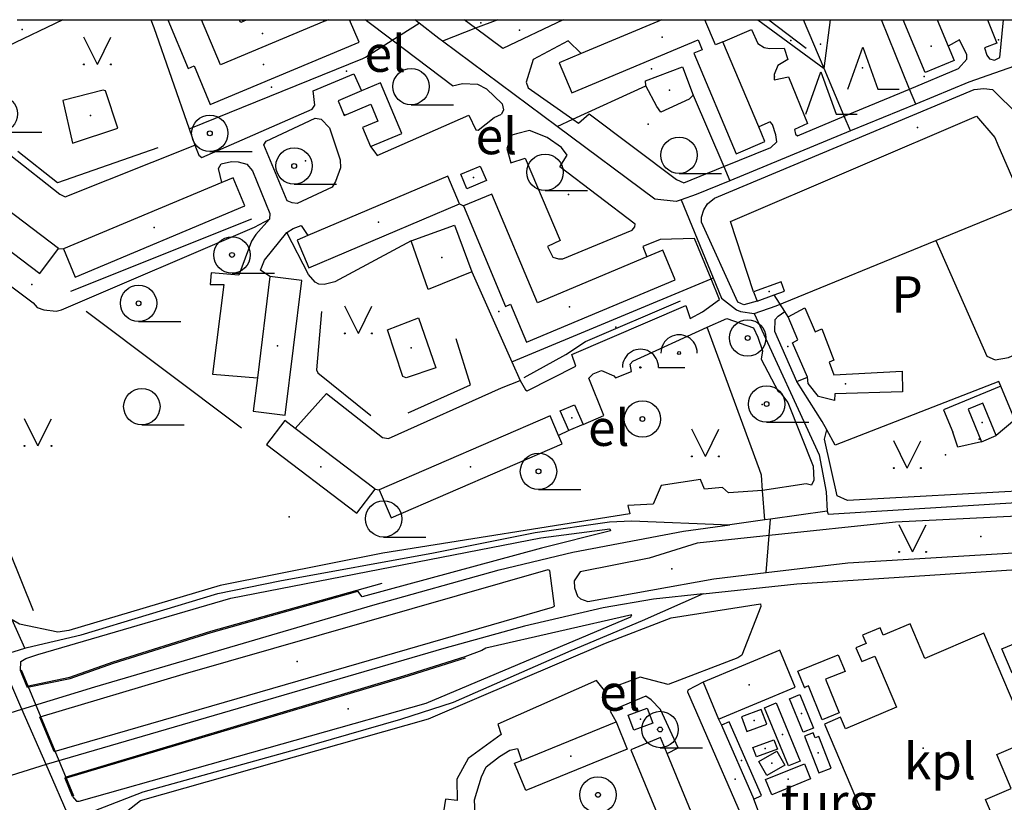
# Model space of a CAD drawing. Units: metres. Extents: x 70027 to 555476, y 52499 to 6590000.
# Drawn here: x 549181 to 549589, y 6589676 to 6590000 of the extents above; entities that cross this region are included whole.
import ezdxf
from ezdxf.enums import TextEntityAlignment as Align

# ---------------------------------------------------------------- set-up
doc = ezdxf.new("R2010")
doc.units = ezdxf.units.M
for name, color, linetype in [('63844$0$10', 7, 'Continuous'), ('63844$0$17', 7, 'Continuous'), ('63844$0$2', 7, 'Continuous'), ('63844$0$21', 7, 'Continuous'), ('63844$0$24', 7, 'Continuous'), ('63844$0$26', 7, 'Continuous'), ('63844$0$3', 7, 'Continuous'), ('63844$0$35', 7, 'Continuous'), ('63844$0$43', 7, 'Continuous'), ('63844$0$49', 7, 'Continuous'), ('63844$0$50', 7, 'Continuous'), ('63844$0$51', 7, 'Continuous'), ('63844$0$56', 7, 'Continuous'), ('63844$0$58', 7, 'Continuous'), ('63844$0$8', 7, 'Continuous'), ('63844$0$9', 7, 'Continuous'), ('K-xref', 7, 'Continuous')]:
    doc.layers.add(name, color=color, linetype=linetype)
doc.styles.add('63844$0$txt', font='TXT', dxfattribs={"height": 0.2})

# ---------------------------------------------------------------- blocks, each defined once
blk = doc.blocks.new('63844$0$HLEHT1')
at = {"layer": '63844$0$50', "color": 3, "linetype": 'Continuous'}
blk.add_line((0, -7.52), (17.52, -7.52), dxfattribs=at)
blk.add_circle((0, 0), 7.52, dxfattribs=at)
blk = doc.blocks.new('63844$0$HOKAS1')
at = {"layer": '63844$0$50', "color": 3, "linetype": 'Continuous'}
blk.add_lwpolyline([(-6.29, -5.12), (-0.03, 12.38), (6.21, -5.12), (14.97, -5.12)], dxfattribs=at)
blk = doc.blocks.new('63844$0$LSALU1')
at = {"layer": '63844$0$51', "color": 3, "linetype": 'Continuous'}
blk.add_line((0, -7.52), (17.52, -7.52), dxfattribs=at)
for radius in [7.52, 1]:
    blk.add_circle((0, 0), radius, dxfattribs=at)
blk = doc.blocks.new('63844$0$LPUU_1')
at = {"layer": '63844$0$51', "color": 3, "linetype": 'Continuous'}
for radius in [7.52, 1]:
    blk.add_circle((0, 0), radius, dxfattribs=at)
blk = doc.blocks.new('63844$0$PSALU1')
at = {"layer": '63844$0$51', "color": 3, "linetype": 'Continuous'}
blk.add_line((7.5, 0.02), (18.3, 0.02), dxfattribs=at)
blk.add_circle((0, 0), 0.3, dxfattribs=at)
blk.add_arc((0, 0), 7.5, 359.8472, 180.1528, dxfattribs=at)
blk = doc.blocks.new('63844$0$POOS_1')
at = {"layer": '63844$0$51', "color": 3, "linetype": 'Continuous'}
blk.add_circle((0, 0), 0.6, dxfattribs=at)
blk.add_arc((0.02, 0.02), 7.5, 359.8472, 180.1528, dxfattribs=at)
blk = doc.blocks.new('63844$0$MURU_1')
at = {"layer": '63844$0$49', "color": 3, "linetype": 'Continuous'}
for q in [(-5.6, 11.24), (5.6, 11.24)]:
    blk.add_line((0, 0), q, dxfattribs=at)
for centre in [(-5.6, 0), (5.6, 0)]:
    blk.add_circle(centre, 0.2, dxfattribs=at)
blk = doc.blocks.new('63844')
at = {"layer": '63844$0$10', "color": 23, "linetype": 'Continuous'}
for p, q in [((549307.02, 6590000), (549307.23, 6589999.2)), ((549335.56, 6589991.53), (549324.4, 6590000)), ((549370.03, 6589996.44), (549365.27, 6590000)), ((549360.41, 6589972.66), (549335.56, 6589991.53)), ((549522.5, 6589960.05), (549549.56, 6589971.32)), ((549363.38, 6589923.82), (549365, 6589922.94)), ((549197.52, 6589905.36), (549199.5, 6589905.17)), ((549502.97, 6589850.35), (549507.26, 6589852.15)), ((549593.05, 6589834.47), (549585.41, 6589827.99)), ((549408.58, 6589830.03), (549404.39, 6589828.03)), ((549328.51, 6589805.87), (549330.08, 6589805.49)), ((549184.44, 6589724.38), (549181.8, 6589730.75)), ((549184.63, 6589723.91), (549184.44, 6589724.38)), ((549195.65, 6589697.29), (549189.77, 6589711.5)), ((549470.47, 6589710.73), (549471.68, 6589708.13)), ((549203.35, 6589678.69), (549200.29, 6589686.07))]:
    blk.add_line(p, q, dxfattribs=at)
for points in [[(549272.2, 6590000), (549272.52, 6589999.26), (549273.1, 6589999.02), (549275.32, 6590000)], [(549406.27, 6590000), (549381.31, 6589988.02), (549370.03, 6589996.44)], [(549581.84, 6590000), (549585.64, 6589990.3), (549580.49, 6589988.34), (549581.52, 6589985.37), (549582.64, 6589983.86), (549584.65, 6589983.25), (549586.93, 6589984.4), (549588.45, 6590000)], [(549472.36, 6589990.9), (549484.13, 6589995.9), (549486.8, 6589990.09), (549489.38, 6589988.52), (549491.61, 6589988.14), (549497.71, 6589988.27), (549499.17, 6589983.6), (549495.08, 6589981), (549493.54, 6589977.39), (549493.57, 6589975.14), (549499.53, 6589976.32), (549507.37, 6589957.06), (549501.98, 6589954.64), (549502.4, 6589952.71), (549503.16, 6589952), (549522.5, 6589960.05)], [(549549.56, 6589971.32), (549569.8, 6589979.75), (549573.24, 6589983.64), (549573.19, 6589985.42), (549570.26, 6589991.63), (549565.56, 6589989.08)], [(549413.67, 6589985.98), (549408.34, 6589991.32), (549393.78, 6589983.49), (549390.92, 6589974.21), (549391.73, 6589971.78), (549410.21, 6589958.81)], [(549440.51, 6589972.68), (549440.28, 6589974.67), (549455.59, 6589980.48), (549460.06, 6589968.8)], [(549253.95, 6589948.07), (549255.54, 6589943.92), (549256.83, 6589942.98), (549302.47, 6589963.06), (549303.54, 6589964.65), (549302.78, 6589970.59), (549319.63, 6589977.59), (549322.85, 6589970.54)], [(549360.41, 6589972.66), (549364.55, 6589973.59), (549370.77, 6589973.32), (549374.55, 6589971.43), (549381.04, 6589965.21), (549381.58, 6589962.77), (549380.77, 6589960.88)], [(549460.06, 6589968.8), (549458.43, 6589967.17), (549446.63, 6589961.76), (549444.94, 6589964.16), (549440.51, 6589972.68)], [(549486.44, 6589883.59), (549481.05, 6589882.05), (549478.51, 6589883.2), (549463.54, 6589916.3), (549463.49, 6589918.28), (549464.46, 6589921.4), (549466.02, 6589923.8), (549468.84, 6589926.22), (549576.27, 6589971.11), (549580.32, 6589971.57), (549583.87, 6589971.06), (549616.16, 6589939.24), (549618.25, 6589938.71), (549621.9, 6589939.35), (549624.71, 6589940.74), (549632.97, 6589940.45), (549642.06, 6589935.11)], [(549199.34, 6589966.57), (549203.35, 6589948.94), (549222.03, 6589955.15), (549216.97, 6589970.62), (549216.01, 6589970.86), (549199.34, 6589966.57)], [(549296.19, 6589923.92), (549294.16, 6589924.28), (549292.04, 6589925.12), (549282.45, 6589948.26), (549283.36, 6589949.76), (549303.67, 6589959.3), (549306.14, 6589958.85), (549309.64, 6589955.22), (549314.02, 6589941.97), (549314.09, 6589938.71), (549312.05, 6589933.01), (549310.72, 6589930.78), (549296.19, 6589923.92)], [(549326.62, 6589947.49), (549328.35, 6589945.27), (549329.25, 6589943.78), (549367.23, 6589960.46), (549370.06, 6589954.44), (549371.12, 6589954.27), (549377.75, 6589959.48), (549380.77, 6589960.88)], [(549410.21, 6589958.81), (549412.55, 6589957.17), (549417, 6589961.13)], [(549417, 6589961.13), (549453.08, 6589933.95), (549456.17, 6589932.51), (549472.67, 6589939.23)], [(549472.67, 6589939.23), (549492.22, 6589947.19), (549494.67, 6589949.43), (549494.26, 6589952.37), (549492.79, 6589956.68), (549491.82, 6589957.82), (549487.15, 6589955.68)], [(549386.95, 6589952.8), (549385.06, 6589952.17), (549382.9, 6589946.75), (549384.64, 6589940.85), (549390.51, 6589942.67), (549405.05, 6589908.73), (549399.79, 6589906.2), (549401.92, 6589901.83), (549404.32, 6589901.13), (549406.09, 6589901.07), (549434.85, 6589912.94), (549435.92, 6589914.26), (549435.99, 6589915.46), (549404.86, 6589939.16)], [(549404.86, 6589939.16), (549407.95, 6589943.92), (549405.52, 6589947.17), (549399.57, 6589951.22), (549392.27, 6589954.2), (549386.95, 6589952.8)], [(549166.78, 6589928.58), (549177.81, 6589943.77), (549198.1, 6589927.78), (549200.24, 6589926.78), (549253.95, 6589948.07)], [(549265.11, 6589932.65), (549263.67, 6589938.49), (549264.83, 6589940.34), (549269.11, 6589941.4), (549271.81, 6589941.27), (549275.36, 6589940.25), (549277.76, 6589937.53), (549284.86, 6589919.88), (549284.77, 6589917.51)], [(549284.77, 6589917.51), (549279.17, 6589911.19), (549277.28, 6589908.4), (549272.13, 6589894.36), (549260.65, 6589895.26), (549260.2, 6589890.41), (549265.85, 6589890.45), (549261.19, 6589853.36), (549279.75, 6589851.8)], [(549291.88, 6589911.98), (549294.59, 6589913.66), (549297.89, 6589914.85), (549300.67, 6589910.7)], [(549343.37, 6589908.52), (549361.36, 6589914.98), (549368.51, 6589895.72)], [(549284.96, 6589893.72), (549281.07, 6589896.41), (549282.72, 6589900.49), (549291.88, 6589911.98)], [(549368.51, 6589895.72), (549350.38, 6589888.4), (549343.37, 6589908.52)], [(549467.41, 6589892.85), (549460.56, 6589909.51), (549446.31, 6589909.09), (549439.2, 6589906.2), (549440.8, 6589901.85)], [(549388.48, 6589850.7), (549390.66, 6589846.86), (549391.37, 6589846.5), (549411.47, 6589856.69), (549409.85, 6589861.53), (549457, 6589881.74), (549458.81, 6589876.35), (549463.92, 6589879.17), (549470.93, 6589884.28), (549467.41, 6589892.85)], [(549502.97, 6589850.35), (549493.77, 6589871.04), (549493.92, 6589875.96), (549495.2, 6589877.38), (549497.92, 6589879.3)], [(549341.3, 6589851.83), (549339.96, 6589852.46), (549333.54, 6589871.69), (549346.39, 6589876.74), (549353.59, 6589855.95), (549341.3, 6589851.83)], [(549465.86, 6589872.79), (549473.93, 6589876.47), (549484.93, 6589872.5), (549486.84, 6589868.72), (549488.77, 6589863.04), (549488.1, 6589859.52), (549495.2, 6589846.22), (549496.21, 6589845.65), (549499.18, 6589841.6), (549509.69, 6589815.36), (549510, 6589809.51), (549508.91, 6589807.53), (549506.75, 6589808.02), (549488.75, 6589805.27)], [(549414.49, 6589832.59), (549423.06, 6589836.22), (549416.83, 6589851.69), (549418.65, 6589853.47), (549422.14, 6589854.94), (549427.19, 6589852.67), (549427.84, 6589851.85), (549434.52, 6589854.48), (549433.97, 6589857.48), (549435.12, 6589858.77), (549465.86, 6589872.79)], [(549295.43, 6589830.91), (549308.4, 6589845.44), (549331.51, 6589827.24), (549333.97, 6589826.79), (549380.74, 6589847.74), (549388.48, 6589850.7)], [(549614.02, 6589833.9), (549599.07, 6589805.32), (549523.8, 6589801.07), (549519.54, 6589803.02), (549514.41, 6589826.46), (549515.27, 6589830.35)], [(549579.31, 6589825.46), (549569.52, 6589823.12), (549567.49, 6589829.37)], [(549488.75, 6589805.27), (549474.69, 6589804.34), (549472.16, 6589806.44), (549464.66, 6589805.78), (549463, 6589809.88), (549446.73, 6589807.33), (549443.51, 6589799.59), (549433.07, 6589798.99), (549433.83, 6589795.57), (549331.67, 6589779.29), (549264.32, 6589765.93), (549201.78, 6589747.31), (549197.25, 6589746.72), (549181.42, 6589749.96), (549178.4, 6589751.77)], [(549594.07, 6589794.66), (549543.77, 6589792.21), (549491.5, 6589786.67)], [(549181.8, 6589730.75), (549181.88, 6589734.56), (549184, 6589735.75), (549188.9, 6589737.47), (549268.8, 6589760.74), (549397.05, 6589785.73), (549425.61, 6589789.41), (549425.83, 6589788.58), (549397.27, 6589781.46), (549323.09, 6589761.3), (549321.28, 6589763.57)], [(549491.5, 6589786.67), (549461.7, 6589783.51), (549441.8, 6589777.33), (549413.31, 6589771.64), (549410.8, 6589767.86), (549410.88, 6589764.94), (549412.19, 6589761.62), (549413.4, 6589760.52), (549416.39, 6589759.36), (549468.63, 6589768.72), (549490.26, 6589771.28)], [(549490.26, 6589771.28), (549524.02, 6589775.28), (549594.9, 6589779.64)], [(549195.65, 6589697.29), (549401.82, 6589756.99), (549402.66, 6589757.42), (549400.79, 6589772.23), (549399.95, 6589772.39), (549248.95, 6589729.19), (549189.77, 6589711.5)], [(549184.63, 6589723.91), (549202.29, 6589727.51), (549220.28, 6589733.87), (549260.69, 6589746.58), (549321.28, 6589763.57)], [(549223.67, 6589670.93), (549231.42, 6589677.01), (549350.54, 6589710.82), (549423.76, 6589742.05), (549450.86, 6589752.53), (549487.91, 6589758.34), (549487.96, 6589757.33), (549480.22, 6589737.22), (549478.48, 6589735.99), (549449.67, 6589725.07), (549438.05, 6589728.06), (549423.39, 6589722.5), (549420.09, 6589726.73), (549379.2, 6589708.55), (549380.6, 6589704.34), (549366.98, 6589694.46), (549362.26, 6589685.87), (549362.34, 6589677.03), (549357.57, 6589677.57), (549348.94, 6589622.41), (549355.5, 6589621.32), (549343.51, 6589526.62)], [(549203.35, 6589678.69), (549204.92, 6589676.78), (549206.02, 6589676.7), (549349.55, 6589717.28), (549434.21, 6589752.97), (549434.66, 6589753.89), (549374.22, 6589740.11), (549372.63, 6589739.02), (549365.51, 6589736.4)], [(549365.51, 6589736.4), (549340.15, 6589728.45), (549200.1, 6589686.53), (549200.29, 6589686.07)], [(549464.14, 6589725.97), (549457.79, 6589722.61), (549457.63, 6589721.99), (549487.3, 6589653.85), (549482.15, 6589651.28), (549484.78, 6589646.67), (549486.98, 6589645.73), (549490.79, 6589646.04), (549494.69, 6589647.94), (549497.54, 6589650.55), (549498.16, 6589652.82), (549497.96, 6589653.81), (549494.59, 6589652.35), (549485.12, 6589677.64)], [(549449.3, 6589696.46), (549453.8, 6589698.77), (549446.58, 6589714.64), (549442.67, 6589718.72), (549440.4, 6589720.13), (549425.76, 6589713.98), (549428.16, 6589709.52)], [(549373.92, 6589667.86), (549370.05, 6589668.68), (549369.58, 6589677.35), (549372.48, 6589686.87), (549374.46, 6589690.9), (549379.86, 6589695.28), (549384.16, 6589697.85), (549387.43, 6589698.61), (549389.01, 6589693.59)]]:
    blk.add_lwpolyline(points, dxfattribs=at)
at = {"layer": '63844$0$17', "color": 1, "linetype": 'Continuous'}
blk.add_line((549497.92, 6589879.3), (549493.57, 6589886.2), dxfattribs=at)
at = {"layer": '63844$0$2', "color": 69, "linetype": 'Continuous'}
for p, q in [((549309.15, 6590000), (549307.23, 6589999.2)), ((549447.05, 6590000), (549413.67, 6589985.98)), ((549556.06, 6589978.13), (549546.88, 6590000)), ((549560.97, 6590000), (549565.56, 6589989.08)), ((549487.15, 6589955.68), (549472.36, 6589990.9)), ((549489.72, 6589949.56), (549487.15, 6589955.68)), ((549326.62, 6589947.49), (549339.46, 6589952.86)), ((549265.11, 6589932.65), (549199.5, 6589905.17)), ((549269.72, 6589934.58), (549265.11, 6589932.65)), ((549197.52, 6589905.36), (549166.78, 6589928.58)), ((549301.09, 6589897.36), (549363.38, 6589923.82)), ((549284.96, 6589893.72), (549279.75, 6589851.8)), ((549496.46, 6589891.6), (549485.04, 6589887.42)), ((549485.04, 6589887.42), (549486.44, 6589883.59)), ((549486.44, 6589883.59), (549493.57, 6589886.2)), ((549410.97, 6589840.73), (549414.49, 6589832.59)), ((549573.78, 6589838.84), (549579.31, 6589825.46)), ((549400.9, 6589836.1), (549330.08, 6589805.49)), ((549404.39, 6589828.03), (549400.9, 6589836.1)), ((549328.51, 6589805.87), (549295.43, 6589830.91)), ((549414.49, 6589832.59), (549408.58, 6589830.03)), ((549579.31, 6589825.46), (549585.41, 6589827.99)), ((549495.92, 6589739.16), (549464.14, 6589725.97)), ((549464.14, 6589725.97), (549470.47, 6589710.73)), ((549389.01, 6589693.59), (549428.16, 6589709.52)), ((549471.68, 6589708.13), (549485.12, 6589677.64)), ((549434.28, 6589697.97), (549460.05, 6589635.46)), ((549386.18, 6589692.44), (549389.01, 6589693.59))]:
    blk.add_line(p, q, dxfattribs=at)
for points in [[(549242.75, 6590000), (549251.17, 6589979.85), (549253.57, 6589980.85), (549260.2, 6589964.98), (549321.81, 6589990.71), (549317.92, 6590000)], [(549307.23, 6589999.2), (549264.45, 6589981.33), (549256.65, 6590000)], [(549472.36, 6589990.9), (549469.21, 6589989.58), (549464.83, 6590000)], [(549413.67, 6589985.98), (549404.66, 6589982.2), (549409.88, 6589969.79), (549462.08, 6589991.71), (549463.81, 6589987.6), (549460.36, 6589986.16), (549477.83, 6589944.56), (549489.72, 6589949.56)], [(549565.56, 6589989.08), (549568.04, 6589983.16), (549556.06, 6589978.13)], [(549339.46, 6589952.86), (549330.69, 6589973.82), (549322.85, 6589970.54)], [(549322.85, 6589970.54), (549313.13, 6589966.48), (549315.67, 6589960.42), (549326.63, 6589965), (549329.53, 6589958.07), (549323.28, 6589955.46), (549326.62, 6589947.49)], [(549363.86, 6589936.04), (549371.92, 6589939.48), (549374.5, 6589933.44), (549366.43, 6589930), (549363.86, 6589936.04)], [(549363.38, 6589923.82), (549358.51, 6589935.26), (549300.67, 6589910.7)], [(549166.78, 6589928.58), (549160.74, 6589933.15), (549152.93, 6589922.81), (549189.71, 6589895.03), (549197.52, 6589905.36)], [(549199.5, 6589905.17), (549204.37, 6589893.56), (549274.59, 6589922.96), (549269.72, 6589934.58)], [(549440.8, 6589901.85), (549395.6, 6589882.91), (549376.77, 6589927.86), (549365, 6589922.94)], [(549365, 6589922.94), (549382.4, 6589881.4), (549384.48, 6589882.27), (549391.06, 6589866.57), (549452.63, 6589892.36), (549447.49, 6589904.65), (549440.8, 6589901.85)], [(549300.67, 6589910.7), (549296.23, 6589908.81), (549301.09, 6589897.36)], [(549291.24, 6589836.45), (549298.15, 6589892.07), (549284.96, 6589893.72)], [(549493.57, 6589886.2), (549497.86, 6589887.77), (549496.46, 6589891.6)], [(549499.32, 6589877.08), (549506.27, 6589880.88), (549510.45, 6589870.9), (549513.25, 6589872.1), (549518.19, 6589859.13), (549516.24, 6589858.28), (549518.26, 6589853.05), (549546.49, 6589854.61), (549546.64, 6589846.04)], [(549507.26, 6589852.15), (549501.08, 6589866.36), (549503.33, 6589867.52), (549499.32, 6589877.08)], [(549279.75, 6589851.8), (549278.05, 6589838.09), (549291.24, 6589836.45)], [(549546.64, 6589846.04), (549518.58, 6589845.22), (549518.44, 6589842.44), (549511.93, 6589844.09), (549507.58, 6589849.56), (549507.26, 6589852.15)], [(549585.41, 6589827.99), (549579.88, 6589841.36), (549573.78, 6589838.84)], [(549408.58, 6589830.03), (549405.06, 6589838.18), (549410.97, 6589840.73)], [(549295.43, 6589830.91), (549291.06, 6589834.22), (549283.52, 6589824.25), (549320.96, 6589795.9), (549328.51, 6589805.87)], [(549330.08, 6589805.49), (549335.04, 6589794.02), (549405.86, 6589824.63), (549404.39, 6589828.03)], [(549540.42, 6589647.3), (549585.6, 6589666.51), (549580.94, 6589677.48), (549591.63, 6589682.02), (549585.66, 6589696.06), (549599.14, 6589701.79), (549580.26, 6589746.19), (549555.91, 6589735.83), (549549.84, 6589750.12), (549538.67, 6589745.38), (549537.34, 6589748.49), (549530.09, 6589745.41), (549531.53, 6589742.02), (549527.32, 6589740.23), (549529.76, 6589734.5), (549535.11, 6589736.78), (549544.09, 6589715.66), (549523.06, 6589706.72), (549521.03, 6589711.49), (549514.33, 6589708.64), (549540.42, 6589647.3)], [(549470.47, 6589710.73), (549502.25, 6589723.92), (549495.92, 6589739.16)], [(549591.93, 6589729.65), (549587.76, 6589739.75), (549594.03, 6589742.34), (549598.2, 6589732.24), (549591.93, 6589729.65)], [(549513.38, 6589710.38), (549507.68, 6589724.4), (549506.04, 6589723.73), (549503.29, 6589730.49), (549520.04, 6589737.3), (549522.84, 6589730.43), (549514.83, 6589727.17), (549520.48, 6589713.27), (549513.38, 6589710.38)], [(549504.17, 6589720.88), (549509.77, 6589707.01), (549505.48, 6589705.28), (549499.88, 6589719.15), (549504.17, 6589720.88)], [(549433.2, 6589712.37), (549441, 6589715.26), (549443.31, 6589709.02), (549435.52, 6589706.13), (549433.2, 6589712.37)], [(549494.37, 6589717.4), (549504.28, 6589693.33), (549499.48, 6589691.36), (549489.58, 6589715.43), (549494.37, 6589717.4)], [(549488.22, 6589714.62), (549480.06, 6589711.6), (549482.28, 6589705.61), (549490.44, 6589708.62), (549488.22, 6589714.62)], [(549428.16, 6589709.52), (549432.75, 6589698.24), (549390.76, 6589681.17), (549386.18, 6589692.44)], [(549485.12, 6589677.64), (549488.31, 6589679.04), (549474.87, 6589709.54), (549471.68, 6589708.13)], [(549449.3, 6589696.46), (549446.58, 6589703.04), (549434.28, 6589697.97)], [(549506.08, 6589703.69), (549512, 6589688.5), (549517.08, 6589690.48), (549511.99, 6589703.53), (549510.45, 6589702.93), (549509.62, 6589705.07), (549506.08, 6589703.69)], [(549494.86, 6589698.28), (549486.2, 6589695.04), (549484.75, 6589698.9), (549493.41, 6589702.14), (549494.86, 6589698.28)], [(549460.05, 6589635.46), (549472.35, 6589640.53), (549449.3, 6589696.46)], [(549497.98, 6589691.68), (549490.52, 6589687.42), (549487.2, 6589693.22), (549494.66, 6589697.48), (549497.98, 6589691.68)], [(549508.59, 6589686.02), (549492.53, 6589679.44), (549489.98, 6589685.68), (549506.04, 6589692.26), (549508.59, 6589686.02)]]:
    blk.add_lwpolyline(points, dxfattribs=at)
at = {"layer": '63844$0$21', "color": 87, "linetype": 'Continuous'}
for p, q in [((549379.18, 6590000), (549370.03, 6589996.44)), ((549486.72, 6590000), (549514.16, 6589979.83)), ((549514.16, 6589979.83), (549505.67, 6590000)), ((549514.16, 6589979.83), (549516.8, 6590000)), ((549549.56, 6589971.32), (549537.89, 6590000)), ((549335.56, 6589991.53), (549346.71, 6589998.59)), ((549370.03, 6589996.44), (549356.37, 6589991.12)), ((549522.5, 6589960.05), (549514.16, 6589979.83)), ((549410.21, 6589958.81), (549440.51, 6589972.68)), ((549552.08, 6589965.12), (549549.56, 6589971.32)), ((549460.06, 6589968.8), (549472.67, 6589939.23)), ((549525.06, 6589953.97), (549522.5, 6589960.05)), ((549403.75, 6589955.86), (549410.21, 6589958.81)), ((549251.56, 6589954.92), (549253.95, 6589948.07)), ((549472.67, 6589939.23), (549475.16, 6589933.38)), ((549368.51, 6589895.72), (549385.02, 6589858.51)), ((549385.02, 6589858.51), (549467.41, 6589892.85)), ((549467.41, 6589892.85), (549468.33, 6589893.23)), ((549385.02, 6589858.51), (549388.48, 6589850.7)), ((549488.75, 6589805.27), (549488.25, 6589811.67)), ((549489.69, 6589793.1), (549488.75, 6589805.27)), ((549491.5, 6589786.67), (549492.05, 6589793.42)), ((549490.26, 6589771.28), (549491.5, 6589786.67)), ((549183.56, 6589740.06), (549178.4, 6589751.77))]:
    blk.add_line(p, q, dxfattribs=at)
for points in [[(549199.25, 6590000), (549176.33, 6589988.85), (549173.63, 6589988.7), (549167.57, 6589994.54), (549165.56, 6590000)], [(549235.67, 6590000), (549237, 6589996.75), (549251.56, 6589954.92)], [(549251.56, 6589954.92), (549323.38, 6589983.92), (549324.53, 6589984.55), (549335.56, 6589991.53)], [(549097.06, 6589945.57), (549147.18, 6589912.62), (549187.02, 6589882.88), (549188.69, 6589880.94), (549191.39, 6589880.02), (549196.55, 6589879.4), (549198.78, 6589879.94), (549278.6, 6589914.2), (549284.77, 6589917.51)], [(549343.37, 6589908.52), (549311.81, 6589891.56), (549307.36, 6589890.43), (549305.22, 6589890.57), (549303.66, 6589891.46), (549300.88, 6589894.67), (549291.88, 6589911.98)], [(549488.25, 6589811.67), (549487.41, 6589814), (549465.86, 6589872.79)]]:
    blk.add_lwpolyline(points, dxfattribs=at)
at = {"layer": '63844$0$24', "color": 7, "linetype": 'Continuous'}
blk.add_lwpolyline([(549203.81, 6589678.88), (549196.13, 6589697.43), (549182.26, 6589730.94)], dxfattribs=at)
at = {"layer": '63844$0$26', "color": 31, "linetype": 'Continuous'}
blk.add_line((549499.32, 6589877.08), (549497.92, 6589879.3), dxfattribs=at)
at = {"layer": '63844$0$26', "color": 2, "linetype": 'Continuous'}
blk.add_line((549593.05, 6589834.47), (549587.27, 6589848.46), dxfattribs=at)
at = {"layer": '63844$0$26', "color": 31, "linetype": 'Continuous'}
for points in [[(549485.04, 6589887.42), (549475.45, 6589916.49), (549577.25, 6589960.08), (549584.81, 6589951.25), (549586.06, 6589948.22), (549596.74, 6589923.54)], [(549515.27, 6589830.35), (549513.41, 6589833.78), (549502.97, 6589850.35)], [(549587.27, 6589848.46), (549586.45, 6589850.31), (549518.7, 6589824.01), (549515.27, 6589830.35)]]:
    blk.add_lwpolyline(points, dxfattribs=at)
at = {"layer": '63844$0$26', "color": 2, "linetype": 'Continuous'}
blk.add_lwpolyline([(549587.27, 6589848.46), (549563.61, 6589838.67), (549567.49, 6589829.37)], dxfattribs=at)
at = {"layer": '63844$0$3', "color": 1, "linetype": 'Continuous'}
for p in [(549447.19, 6589992.73), (549558.52, 6589989.06), (549282.28, 6589981.49), (549329.8, 6589916.31), (549237.04, 6589914.07), (549408.82, 6589881.23), (549288.1, 6589865.08), (549306.02, 6589815.06), (549367.97, 6589815.06), (549555.22, 6589698.71), (549409.46, 6589695.34)]:
    blk.add_point(p, dxfattribs=at)
at = {"layer": '63844$0$3', "color": 197, "linetype": 'Continuous'}
for p in [(549315.9, 6589960.66), (549369.18, 6589934.74), (549491.45, 6589887.6), (549522.98, 6589849.33), (549409.78, 6589835.38), (549579.6, 6589833.41), (549483.2, 6589724.94), (549506.15, 6589723.84), (549438.26, 6589710.69), (549504.82, 6589713.08), (549485.25, 6589710.11), (549496.93, 6589704.38), (549489.8, 6589698.59), (549511.7, 6589696.78), (549479.99, 6589693.59), (549492.59, 6589692.45), (549499.28, 6589685.85)]:
    blk.add_point(p, dxfattribs=at)
at = {"layer": '63844$0$35', "color": 3, "linetype": 'Continuous'}
for p, q in [((549491.32, 6590000), (549506.72, 6589988.19)), ((549122.08, 6589916.36), (549186.96, 6589755.69)), ((549277.39, 6589917.44), (549202.41, 6589887.57)), ((549208.99, 6589879.43), (549273.26, 6589831.2))]:
    blk.add_line(p, q, dxfattribs=at)
for points in [[(549238.55, 6589947.03), (549197.1, 6589932.51), (549180.7, 6589945.5)], [(549390.11, 6589852.04), (549407.41, 6589861.51), (549415.52, 6589866.92), (549454.72, 6589883.69)], [(549306.29, 6589879.36), (549304.27, 6589855.22), (549304.77, 6589853.93), (549326.66, 6589836.22)], [(549342.08, 6589837.34), (549367.92, 6589848.94), (549361.96, 6589868.02)]]:
    blk.add_lwpolyline(points, dxfattribs=at)
at = {"layer": '63844$0$43', "color": 7, "linetype": 'Continuous'}
for p, q in [((549180.39, 6590000), (549199.25, 6590000)), ((549199.25, 6590000), (549235.67, 6590000)), ((549235.67, 6590000), (549242.75, 6590000)), ((549242.75, 6590000), (549256.65, 6590000)), ((549256.65, 6590000), (549272.2, 6590000)), ((549272.2, 6590000), (549275.32, 6590000)), ((549275.32, 6590000), (549307.02, 6590000)), ((549307.02, 6590000), (549309.15, 6590000)), ((549309.15, 6590000), (549317.92, 6590000)), ((549317.92, 6590000), (549324.4, 6590000)), ((549324.4, 6590000), (549365.27, 6590000)), ((549365.27, 6590000), (549379.18, 6590000)), ((549379.18, 6590000), (549406.27, 6590000)), ((549406.27, 6590000), (549447.05, 6590000)), ((549447.05, 6590000), (549464.83, 6590000)), ((549464.83, 6590000), (549486.72, 6590000)), ((549486.72, 6590000), (549491.32, 6590000)), ((549491.32, 6590000), (549505.67, 6590000)), ((549505.67, 6590000), (549516.8, 6590000)), ((549516.8, 6590000), (549537.89, 6590000)), ((549537.89, 6590000), (549546.88, 6590000)), ((549546.88, 6590000), (549560.97, 6590000)), ((549560.97, 6590000), (549581.84, 6590000)), ((549581.84, 6590000), (549588.45, 6590000)), ((549588.45, 6590000), (549605.11, 6590000))]:
    blk.add_line(p, q, dxfattribs=at)
at = {"layer": '63844$0$49', "color": 7, "linetype": 'Continuous'}
for p in [(549308.08, 6589999.78), (549182.4, 6589995.9), (549273.76, 6589999.66), (549372.22, 6589998.65), (549388.15, 6589995.65), (549586.38, 6589991.62), (549500.44, 6589991.46), (549512.7, 6589989.92), (549442.8, 6589979.62), (549530.1, 6589980.02), (549316.57, 6589978.74), (549493.66, 6589976.42), (549555.56, 6589976.57), (549285.62, 6589972.13), (549441.44, 6589956.81), (549299.62, 6589941.61), (549408.47, 6589927.64), (549186.43, 6589890.41), (549379.64, 6589879.3), (549427.98, 6589872.86), (549488.52, 6589840.87), (549564.44, 6589820.03), (549292.9, 6589794.37), (549579.06, 6589786.3), (549451.15, 6589772.91), (549303.82, 6589758.93), (549296.22, 6589734.56), (549317.38, 6589714.91), (549477.43, 6589685.85)]:
    blk.add_point(p, dxfattribs=at)
at = {"layer": '63844$0$49', "color": 11, "linetype": 'Continuous'}
for p in [(549281.94, 6589994.32), (549450.17, 6589970.9), (549210.68, 6589960.43), (549356.02, 6589901.69), (549343.36, 6589864.28), (549578.33, 6589826.53)]:
    blk.add_point(p, dxfattribs=at)
at = {"layer": '63844$0$49', "color": 2, "linetype": 'Continuous'}
for p in [(549552.78, 6589955.45), (549499.14, 6589864.82)]:
    blk.add_point(p, dxfattribs=at)
at = {"layer": '63844$0$56', "color": 7, "linetype": 'Continuous'}
for points in [[(549184.44, 6589724.38), (549202.16, 6589727.99), (549220.12, 6589734.34), (549260.55, 6589747.06), (549331.45, 6589766.93)], [(549365.66, 6589735.92), (549340.3, 6589727.97), (549200.29, 6589686.07)]]:
    blk.add_lwpolyline(points, dxfattribs=at)
at = {"layer": '63844$0$9', "color": 2, "linetype": 'Continuous'}
for p, q in [((549346.71, 6589998.59), (549344.89, 6590000)), ((549403.75, 6589955.86), (549356.37, 6589991.12)), ((549552.08, 6589965.12), (549525.06, 6589953.97)), ((549525.06, 6589953.97), (549475.16, 6589933.38)), ((549455.04, 6589925.54), (549468.33, 6589893.23)), ((549560.36, 6589908.64), (549596.74, 6589923.54)), ((549515.49, 6589796.66), (549492.05, 6589793.42)), ((549489.69, 6589793.1), (549475.22, 6589791.1)), ((549492.05, 6589793.42), (549489.69, 6589793.1)), ((549172.76, 6589736.69), (549183.56, 6589740.06)), ((549182.35, 6589714.81), (549172.76, 6589736.69)), ((549163.9, 6589709.16), (549182.35, 6589714.81)), ((549192.38, 6589691.92), (549182.35, 6589714.81)), ((549192.38, 6589691.92), (549172.97, 6589685.92)), ((549202.51, 6589668.79), (549192.38, 6589691.92))]:
    blk.add_line(p, q, dxfattribs=at)
for points in [[(549356.37, 6589991.12), (549354.83, 6589992.27), (549346.71, 6589998.59)], [(549599.08, 6589984.23), (549598.07, 6589982.55), (549574.04, 6589974.18), (549552.08, 6589965.12)], [(549455.04, 6589925.54), (549452.98, 6589924.84), (549444.18, 6589925.76), (549403.75, 6589955.86)], [(549475.16, 6589933.38), (549461.29, 6589927.66), (549455.04, 6589925.54)], [(549485.28, 6589878.53), (549494.42, 6589881.61), (549560.36, 6589908.64)], [(549560.36, 6589908.64), (549581.45, 6589860.84), (549584.98, 6589859.31), (549590.52, 6589860.32), (549640.57, 6589882.8)], [(549468.33, 6589893.23), (549471.77, 6589884.88), (549477.91, 6589879.96), (549479.67, 6589879.33), (549485.28, 6589878.53)], [(549485.28, 6589878.53), (549512.12, 6589820.04), (549515.03, 6589804.72), (549515.49, 6589796.66)], [(549515.49, 6589796.66), (549515.84, 6589795.49), (549693.91, 6589806.54)], [(549183.56, 6589740.06), (549184.53, 6589740.36), (549206.91, 6589745.62), (549263.47, 6589762.59), (549289.08, 6589767.88), (549352.68, 6589779.46), (549394.65, 6589787.83), (549425.47, 6589792.28), (549434.53, 6589792.74), (549475.22, 6589791.1)], [(549182.35, 6589714.81), (549212.55, 6589724.05), (549327.48, 6589757.9), (549379.83, 6589772.38), (549410.22, 6589779.73), (549455.96, 6589788.44), (549475.22, 6589791.1)], [(549464.22, 6589762.54), (549502.88, 6589766.63), (549593.87, 6589772.65), (549696.74, 6589778.2)], [(549464.22, 6589762.54), (549443.65, 6589760.37), (549422.83, 6589756.7), (549390.25, 6589749.1), (549356.85, 6589739.9), (549192.38, 6589691.92)], [(549464.22, 6589762.54), (549438.9, 6589751.42), (549409.45, 6589738.93), (549360.82, 6589717.55), (549338.98, 6589710.52), (549295.9, 6589698.09), (549232.34, 6589680.55), (549212.05, 6589672.65)]]:
    blk.add_lwpolyline(points, dxfattribs=at)
at = {"layer": '63844$0$49', "color": 3, "linetype": 'Continuous'}
for p in [(549213.59, 6589981.48), (549321.53, 6589870.24), (549188.99, 6589823.71), (549465.08, 6589819.38), (549548.61, 6589814.51), (549550.78, 6589779.88)]:
    blk.add_blockref('63844$0$MURU_1', p, dxfattribs=at)
at = {"layer": '63844$0$50', "color": 3, "linetype": 'Continuous'}
for name, p in [('63844$0$HOKAS1', (549530.23, 6589976.32)), ('63844$0$HLEHT1', (549343.34, 6589972.33)), ('63844$0$HOKAS1', (549512.93, 6589966.04)), ('63844$0$HLEHT1', (549173.08, 6589961.03)), ('63844$0$HLEHT1', (549454.18, 6589943.93)), ('63844$0$HLEHT1', (549398.76, 6589936.89)), ('63844$0$HLEHT1', (549231.97, 6589839.94)), ('63844$0$HLEHT1', (549331.98, 6589793.53))]:
    blk.add_blockref(name, p, dxfattribs=at)
at = {"layer": '63844$0$51', "color": 3, "linetype": 'Continuous'}
for name, p in [('63844$0$LSALU1', (549260.09, 6589953.01)), ('63844$0$LSALU1', (549294.96, 6589939.49)), ('63844$0$LSALU1', (549269.28, 6589902.7)), ('63844$0$LSALU1', (549230.62, 6589882.68)), ('63844$0$LPUU_1', (549482.56, 6589868.35)), ('63844$0$POOS_1', (549454.18, 6589862.13)), ('63844$0$PSALU1', (549438.23, 6589856.18)), ('63844$0$LSALU1', (549490.4, 6589841.03)), ('63844$0$LPUU_1', (549439.04, 6589834.83)), ('63844$0$LSALU1', (549396.05, 6589813.18)), ('63844$0$LSALU1', (549446.34, 6589706.41)), ('63844$0$LSALU1', (549420.66, 6589679.36))]:
    blk.add_blockref(name, p, dxfattribs=at)
at = {"layer": '63844$0$58', "color": 7, "linetype": 'Continuous', "style": '63844$0$txt'}
blk.add_text('P', height=15, dxfattribs=at).set_placement((549548.52, 6589884.44), align=Align.MIDDLE)
at = {"layer": '63844$0$8', "color": 253, "linetype": 'Continuous', "style": '63844$0$txt'}
for s, p in [('el', (549332.67, 6589983.99)), ('el', (549378.63, 6589949.91)), ('el', (549425.13, 6589829.27)), ('el', (549429.73, 6589719.73)), ('kpl', (549562.11, 6589691.37)), ('turg', (549516.05, 6589674.55))]:
    blk.add_text(s, height=15, dxfattribs=at).set_placement(p, align=Align.MIDDLE)

msp = doc.modelspace()

# ---------------------------------------------------------------- block references
at = {"layer": 'K-xref'}
msp.add_blockref('63844', (0, 0), dxfattribs=at)

doc.saveas('drawing.dxf')
